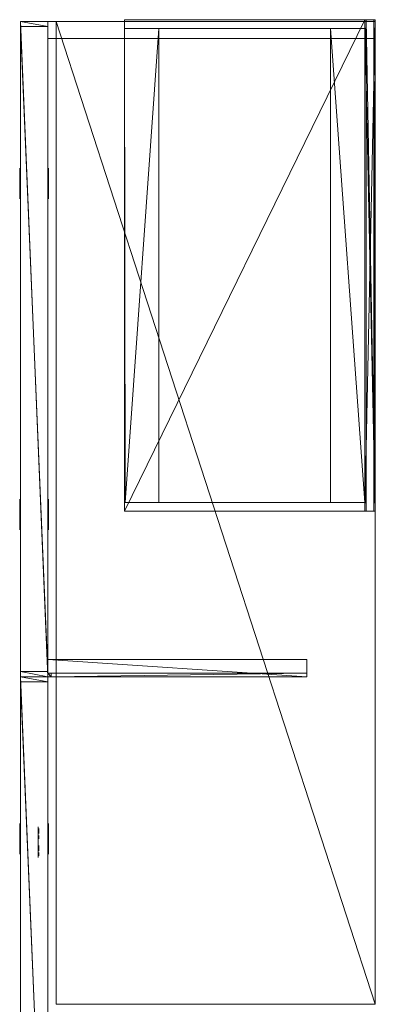
# Model space of a CAD drawing. Units: inches. Extents: x -928 to -311, y -180 to 51.
# Drawn here: x -509 to -483, y -39 to 33 of the extents above; entities that cross this region are included whole.
import ezdxf

# ---------------------------------------------------------------- set-up
doc = ezdxf.new("R2010")
doc.units = ezdxf.units.IN
doc.header["$LTSCALE"] = 96
doc.header["$MEASUREMENT"] = 0
for name, color, linetype in [('A-FURN-P-FILE-T', 2, 'Continuous'), ('A-FURN-P-PNLS-T', 3, 'Continuous'), ('A-FURN-P-POWR-T', 5, 'Continuous'), ('A-FURN-P-WKSF-SUP-T', 1, 'Continuous'), ('A-FURN-P-WKSF-T', 1, 'Continuous'), ('AFUFI-3-CSPT', 4, 'Continuous'), ('AFUFI-3-HNCH', 4, 'Continuous'), ('AFUFI-3-LKCH', 4, 'Continuous'), ('AFUPN-3-CPPT', 4, 'Continuous'), ('AFUPN-3-ELBK', 19, 'Continuous'), ('AFUPN-3-FRVL', 11, 'Continuous'), ('AFUPN-3-PNS1PT', 4, 'Continuous'), ('AFUPN-3-PNS2PT', 4, 'Continuous'), ('AFUPN-3-TRPT', 4, 'Continuous'), ('AFUPO-3-ELPL', 19, 'Continuous'), ('AFUWK-3-EDLM', 15, 'Continuous'), ('AFUWK-3-TPLM', 15, 'Continuous'), ('AFUWS-3-SUPT', 4, 'Continuous'), ('AFUWS-3-SUPT-EDLM', 4, 'Continuous'), ('AFUWS-3-SUPT-TPLM', 4, 'Continuous'), ('MAIN_T2U-ELEC', 7, 'Continuous'), ('MAIN_T2U-WKSF', 7, 'Continuous')]:
    doc.layers.add(name, color=color, linetype=linetype)
doc.styles.get("Standard").update_dxf_attribs({"font": 'arial.ttf'})

# ---------------------------------------------------------------- blocks, each defined once
blk = doc.blocks.new('3_RTWS2472-GN')
at = {"layer": 'A-FURN-P-WKSF-T', "linetype": 'Continuous', "lineweight": 0, "flags": 1}
for tag, height in [('CAPTG', 2.5), ('CAPPN', 0.001), ('CAPMG', 0.001), ('CAPMC', 0.001), ('CAPQT', 0.001), ('CAPDH', 0.001), ('CAPGC', 0.001)]:
    blk.add_attdef(tag, (0, 0), '', height=height, dxfattribs=at)
at = {"layer": 'AFUWK-3-EDLM', "linetype": 'Continuous', "lineweight": 0}
mesh = blk.add_polyface(dxfattribs=at)
corners = [(0, -24, 27.75), (0, -24, 29), (72, -24, 27.75), (72, -24, 29), (72, -0.625, 27.75), (72, -0.625, 29), (0, -0.625, 27.75), (0, -0.625, 29)]
mesh.append_faces([[corners[k] for k in face] for face in [(0, 1, 2, 2), (4, 5, 6, 6), (2, 3, 4, 4), (6, 7, 0, 0), (6, 0, 4, 4)]], dxfattribs={"vtx1": -1, "vtx2": -1})
mesh.append_faces([[corners[k] for k in face] for face in [(1, 3, 2, 2), (5, 7, 6, 6), (3, 5, 4, 4), (7, 1, 0, 0), (0, 2, 4, 4)]], dxfattribs={"vtx2": -1, "vtx3": -1})
at = {"layer": 'AFUWK-3-TPLM', "linetype": 'Continuous', "lineweight": 0}
mesh = blk.add_polyface(dxfattribs=at)
corners = [(0, -0.625, 29), (72, -0.625, 29), (0, -24, 29), (72, -24, 29)]
mesh.append_faces([[corners[k] for k in face] for face in [(0, 1, 2, 2)]], dxfattribs={"vtx1": -1, "vtx2": -1})
mesh.append_faces([[corners[k] for k in face] for face in [(1, 3, 2, 2)]], dxfattribs={"vtx2": -1, "vtx3": -1})
blk = doc.blocks.new('3_PD1')
at = {"layer": 'A-FURN-P-POWR-T', "linetype": 'Continuous', "lineweight": 0, "flags": 1}
for tag, height in [('CAPTG', 2.5), ('CAPPN', 0.001), ('CAPMG', 0.001), ('CAPMC', 0.001), ('CAPQT', 0.001), ('CAPDH', 0.001), ('CAPGC', 0.001)]:
    blk.add_attdef(tag, (0, 0), '', height=height, dxfattribs=at)
at = {"layer": 'AFUPO-3-ELPL', "linetype": 'Continuous', "lineweight": 0}
mesh = blk.add_polyface(dxfattribs=at)
corners = [(-1.125, -0.3, 3), (-1.125, -0.3, 1.5), (1.125, -0.3, 1.5), (1.125, -0.3, 3)]
mesh.append_faces([[corners[k] for k in face] for face in [(0, 1, 2, 3)]])
mesh = blk.add_polyface(dxfattribs=at)
corners = [(-1, -0.35, 2.125), (-1, -0.35, 2.375), (-0.864, -0.35, 2.375), (-0.864, -0.35, 2.125), (-0.765, -0.35, 2.309), (-0.765, -0.35, 2.191)]
mesh.append_faces([[corners[k] for k in face] for face in [(0, 1, 2, 3)]], dxfattribs={"vtx2": -1})
mesh.append_faces([[corners[k] for k in face] for face in [(2, 4, 5, 3)]], dxfattribs={"vtx3": -1})
mesh = blk.add_polyface(dxfattribs=at)
corners = [(-0.25, -0.35, 2.062), (-0.25, -0.35, 1.938), (-0.625, -0.35, 1.938), (-0.625, -0.35, 2.062)]
mesh.append_faces([[corners[k] for k in face] for face in [(0, 1, 2, 3)]])
mesh = blk.add_polyface(dxfattribs=at)
corners = [(-0.281, -0.35, 2.562), (-0.281, -0.35, 2.438), (-0.594, -0.35, 2.438), (-0.594, -0.35, 2.562)]
mesh.append_faces([[corners[k] for k in face] for face in [(0, 1, 2, 3)]])
mesh = blk.add_polyface(dxfattribs=at)
corners = [(0.25, -0.35, 2.125), (0.25, -0.35, 2.375), (0.386, -0.35, 2.375), (0.386, -0.35, 2.125), (0.485, -0.35, 2.309), (0.485, -0.35, 2.191)]
mesh.append_faces([[corners[k] for k in face] for face in [(0, 1, 2, 3)]], dxfattribs={"vtx2": -1})
mesh.append_faces([[corners[k] for k in face] for face in [(2, 4, 5, 3)]], dxfattribs={"vtx3": -1})
mesh = blk.add_polyface(dxfattribs=at)
corners = [(1, -0.35, 2.062), (1, -0.35, 1.938), (0.625, -0.35, 1.938), (0.625, -0.35, 2.062)]
mesh.append_faces([[corners[k] for k in face] for face in [(0, 1, 2, 3)]])
mesh = blk.add_polyface(dxfattribs=at)
corners = [(0.969, -0.35, 2.562), (0.969, -0.35, 2.438), (0.656, -0.35, 2.438), (0.656, -0.35, 2.562)]
mesh.append_faces([[corners[k] for k in face] for face in [(0, 1, 2, 3)]])
blk = doc.blocks.new('3_WSSL')
at = {"layer": 'A-FURN-P-WKSF-SUP-T', "linetype": 'Continuous', "lineweight": 0, "flags": 1}
for tag, height in [('CAPTG', 2.5), ('CAPPN', 0.001), ('CAPMG', 0.001), ('CAPMC', 0.001), ('CAPQT', 0.001), ('CAPDH', 0.001), ('CAPGC', 0.001)]:
    blk.add_attdef(tag, (0, 0), '', height=height, dxfattribs=at)
at = {"layer": 'AFUWS-3-SUPT', "linetype": 'Continuous', "lineweight": 0}
mesh = blk.add_polyface(dxfattribs=at)
corners = [(0, -19, 27.75), (0, -0.25, 19.75), (0.25, -19, 27.75), (0.25, -0.25, 19.75), (0.25, 0, 27.75), (0.25, 0, 19.75), (0, 0, 27.75), (0, 0, 19.75), (1.25, 0, 27.75), (1.25, -19, 27.75)]
mesh.append_faces([[corners[k] for k in face] for face in [(6, 1, 0, 0), (4, 7, 6, 6), (5, 1, 7, 7)]], dxfattribs={"vtx0": -1, "vtx2": -1})
mesh.append_faces([[corners[k] for k in face] for face in [(0, 1, 2, 2), (2, 3, 4, 4), (6, 0, 8, 8)]], dxfattribs={"vtx1": -1, "vtx2": -1})
mesh.append_faces([[corners[k] for k in face] for face in [(1, 3, 2, 2), (3, 5, 4, 4), (6, 7, 1, 1), (4, 5, 7, 7), (5, 3, 1, 1), (0, 9, 8, 8)]], dxfattribs={"vtx2": -1, "vtx3": -1})
blk = doc.blocks.new('3_PSLATWS236')
at = {"layer": 'A-FURN-P-FILE-T', "linetype": 'Continuous', "lineweight": 0, "flags": 1}
for tag, height in [('CAPTG', 2.5), ('CAPPN', 0.001), ('CAPMG', 0.001), ('CAPMC', 0.001), ('CAPQT', 0.001), ('CAPDH', 0.001), ('CAPGC', 0.001)]:
    blk.add_attdef(tag, (0, 0), '', height=height, dxfattribs=at)
at = {"layer": 'AFUFI-3-CSPT', "linetype": 'Continuous', "lineweight": 0}
mesh = blk.add_polyface(dxfattribs=at)
corners = [(0.64, 3.269, 27.25), (35.36, 3.269, 27.25), (0.64, 0.75, 27.25), (35.36, 0.75, 27.25), (0.64, 18.375, 27.25), (0.64, 18.375, 0), (0.64, 0.75, 0), (0.64, 15.856, 27.25), (35.36, 15.856, 27.25), (0.64, 18.321, 27.25), (35.36, 18.374, 27.25), (35.36, 0.75, 0), (35.36, 18.375, 0), (0, 0, 12.25), (36, 0, 12.25), (0, 0, 2), (36, 0, 2), (36, 0.75, 2), (36, 0.75, 13), (36, 0.75, 27.25), (36, 0.75, 0), (36, 18.375, 27.25), (36, 18.375, 0), (0, 18.375, 27.25), (0, 18.375, 0), (0, 0.75, 27.25), (0, 0.75, 0), (0, 0.75, 13), (0, 0.75, 2), (0, 0, 27.25), (0, 0, 26), (36, 0, 26), (36, 0, 27.25), (0, 0.75, 26), (36, 0.75, 26)]
mesh.append_faces([[corners[k] for k in face] for face in [(10, 21, 19, 3), (2, 25, 23, 4), (29, 30, 31, 32), (25, 29, 32, 19), (25, 29, 30, 33), (19, 32, 31, 34)]])
mesh.append_faces([[corners[k] for k in face] for face in [(0, 1, 2, 2), (4, 5, 2, 2), (7, 8, 9, 9), (3, 11, 10, 10), (13, 14, 15, 15), (16, 17, 14, 14), (19, 20, 21, 21), (21, 22, 23, 23), (23, 24, 25, 25), (26, 24, 20, 20), (18, 20, 27, 27), (27, 13, 28, 28), (13, 27, 14, 14)]], dxfattribs={"vtx1": -1})
mesh.append_faces([[corners[k] for k in face] for face in [(1, 3, 2, 2), (5, 6, 2, 2), (8, 10, 9, 9), (11, 12, 10, 10), (14, 16, 15, 15), (17, 18, 14, 14), (20, 22, 21, 21), (22, 24, 23, 23), (24, 26, 25, 25), (24, 22, 20, 20), (20, 26, 27, 27), (13, 15, 28, 28), (27, 18, 14, 14)]], dxfattribs={"vtx3": -1})
mesh = blk.add_polyface(dxfattribs=at)
corners = [(0, 0, 24.25), (0, 0.75, 25), (36, 0, 24.25), (36, 0.75, 25), (0, 0.75, 14), (0, 0, 14), (36, 0.75, 14), (36, 0, 14)]
mesh.append_faces([[corners[k] for k in face] for face in [(1, 6, 3, 3), (2, 6, 7, 7)]], dxfattribs={"vtx0": -1})
mesh.append_faces([[corners[k] for k in face] for face in [(0, 1, 2, 2), (1, 0, 4, 4), (0, 2, 5, 5)]], dxfattribs={"vtx1": -1})
mesh.append_faces([[corners[k] for k in face] for face in [(1, 3, 2, 2), (0, 5, 4, 4), (1, 4, 6, 6), (2, 3, 6, 6), (2, 7, 5, 5)]], dxfattribs={"vtx3": -1})
at = {"layer": 'AFUFI-3-HNCH', "linetype": 'Continuous', "lineweight": 0}
mesh = blk.add_polyface(dxfattribs=at)
corners = [(0, 0.75, 26), (36, 0.75, 26), (0, 0, 26), (36, 0, 26), (0, 0.75, 25), (36, 0.75, 25), (0, 0.66, 25.9), (36, 0.66, 25.9), (0, 0.66, 25), (36, 0.66, 25), (0, 0, 25.9), (36, 0, 25.9), (36, 0, 25.49), (0, 0, 25.49), (0, 0.1, 25.9), (36, 0.1, 25.9), (0, 0.1, 25.49), (36, 0.1, 25.49)]
mesh.append_faces([[corners[k] for k in face] for face in [(4, 1, 0, 0), (10, 7, 6, 6), (0, 8, 4, 4), (3, 10, 2, 2)]], dxfattribs={"vtx0": -1})
mesh.append_faces([[corners[k] for k in face] for face in [(6, 0, 10, 10), (11, 1, 7, 7)]], dxfattribs={"vtx0": -1, "vtx1": -1})
mesh.append_faces([[corners[k] for k in face] for face in [(0, 6, 8, 8)]], dxfattribs={"vtx0": -1, "vtx3": -1})
mesh.append_faces([[corners[k] for k in face] for face in [(0, 1, 2, 2), (6, 7, 8, 8), (5, 9, 1, 1), (10, 11, 13, 13), (14, 15, 16, 16), (13, 16, 12, 12), (14, 10, 16, 16), (15, 11, 17, 17)]], dxfattribs={"vtx1": -1})
mesh.append_faces([[corners[k] for k in face] for face in [(9, 7, 1, 1)]], dxfattribs={"vtx1": -1, "vtx3": -1})
mesh.append_faces([[corners[k] for k in face] for face in [(1, 3, 2, 2), (4, 5, 1, 1), (7, 9, 8, 8), (10, 11, 7, 7), (0, 2, 10, 10), (3, 11, 10, 10), (11, 3, 1, 1), (11, 12, 13, 13), (15, 17, 16, 16), (16, 17, 12, 12), (10, 13, 16, 16), (11, 12, 17, 17)]], dxfattribs={"vtx3": -1})
mesh = blk.add_polyface(dxfattribs=at)
corners = [(36, 0.75, 13), (36, 0.649, 13), (36, 0.75, 14), (36, 0.649, 13.9), (36, 0, 13.9), (36, 0, 14), (0, 0, 13.9), (0, 0, 14), (0, 0.65, 13.9), (0, 0.75, 14), (0, 0.65, 13), (0, 0.75, 13), (0, 0.1, 13.49), (36, 0.1, 13.49), (36, 0, 13.49), (0, 0, 13.49), (36, 0.1, 13.9), (0, 0.1, 13.9)]
mesh.append_faces([[corners[k] for k in face] for face in [(5, 6, 7, 7), (9, 10, 11, 11), (6, 3, 8, 8), (11, 2, 9, 9)]], dxfattribs={"vtx0": -1})
mesh.append_faces([[corners[k] for k in face] for face in [(4, 2, 3, 3), (8, 9, 6, 6)]], dxfattribs={"vtx0": -1, "vtx1": -1})
mesh.append_faces([[corners[k] for k in face] for face in [(9, 8, 10, 10)]], dxfattribs={"vtx0": -1, "vtx3": -1})
mesh.append_faces([[corners[k] for k in face] for face in [(0, 1, 2, 2), (8, 3, 10, 10), (9, 2, 7, 7), (15, 12, 14, 14), (17, 16, 12, 12), (6, 4, 15, 15), (17, 6, 12, 12), (16, 4, 13, 13)]], dxfattribs={"vtx1": -1})
mesh.append_faces([[corners[k] for k in face] for face in [(1, 3, 2, 2)]], dxfattribs={"vtx1": -1, "vtx3": -1})
mesh.append_faces([[corners[k] for k in face] for face in [(4, 5, 2, 2), (5, 4, 6, 6), (9, 7, 6, 6), (6, 4, 3, 3), (3, 1, 10, 10), (11, 0, 2, 2), (2, 5, 7, 7), (12, 13, 14, 14), (16, 13, 12, 12), (4, 14, 15, 15), (6, 15, 12, 12), (4, 14, 13, 13)]], dxfattribs={"vtx3": -1})
at = {"layer": 'AFUFI-3-LKCH', "linetype": 'Continuous', "lineweight": 0}
mesh = blk.add_polyface(dxfattribs=at)
corners = [(17.924, -0.016, 26.619), (17.621, -0.016, 26.839), (17.549, -0.016, 26.619), (17.568, -0.016, 26.734), (17.808, -0.016, 26.975), (17.704, -0.016, 26.922), (18.04, -0.016, 26.975), (17.924, -0.016, 27.046), (18.228, -0.016, 26.839), (18.145, -0.016, 26.922), (18.299, -0.016, 26.619), (18.281, -0.016, 26.734), (17.621, -0.016, 26.398), (17.808, -0.016, 26.262), (17.704, -0.016, 26.315), (17.568, -0.016, 26.503), (18.04, -0.016, 26.262), (17.924, -0.016, 26.244), (18.228, -0.016, 26.398), (18.145, -0.016, 26.315), (18.281, -0.016, 26.503)]
mesh.append_faces([[corners[k] for k in face] for face in [(0, 1, 2, 2), (0, 4, 1, 1), (0, 6, 4, 4), (0, 8, 6, 6), (0, 10, 8, 8), (0, 12, 13, 13), (0, 2, 12, 12), (0, 13, 16, 16), (0, 16, 18, 18), (0, 18, 10, 10)]], dxfattribs={"vtx0": -1, "vtx1": -1, "vtx3": -1})
mesh.append_faces([[corners[k] for k in face] for face in [(1, 3, 2, 2), (4, 5, 1, 1), (6, 7, 4, 4), (8, 9, 6, 6), (10, 11, 8, 8), (12, 14, 13, 13), (2, 15, 12, 12), (13, 17, 16, 16), (16, 19, 18, 18), (18, 20, 10, 10)]], dxfattribs={"vtx3": -1})
blk = doc.blocks.new('3_ENP2429')
at = {"layer": 'A-FURN-P-WKSF-SUP-T', "linetype": 'Continuous', "lineweight": 0, "flags": 1}
for tag, height in [('CAPTG', 2.5), ('CAPPN', 0.001), ('CAPMG', 0.001), ('CAPMC', 0.001), ('CAPQT', 0.001), ('CAPDH', 0.001), ('CAPGC', 0.001)]:
    blk.add_attdef(tag, (0, 0), '', height=height, dxfattribs=at)
at = {"layer": 'AFUWS-3-SUPT-EDLM', "linetype": 'Continuous', "lineweight": 0}
mesh = blk.add_polyface(dxfattribs=at)
corners = [(1.25, 0, 0.75), (0, 0, 0.75), (0, 0, 27.75), (1.25, 0, 27.75), (0, -24, 0.75), (1.25, -24, 0.75), (1.25, -24, 27.75), (0, -24, 27.75)]
mesh.append_faces([[corners[k] for k in face] for face in [(0, 1, 2, 3), (4, 5, 6, 7), (2, 7, 6, 3)]])
at = {"layer": 'AFUWS-3-SUPT-TPLM', "linetype": 'Continuous', "lineweight": 0}
mesh = blk.add_polyface(dxfattribs=at)
corners = [(0, 0, 0.75), (0, -24, 0.75), (0, -24, 27.75), (0, 0, 27.75)]
mesh.append_faces([[corners[k] for k in face] for face in [(0, 1, 2, 3)]])
mesh = blk.add_polyface(dxfattribs=at)
corners = [(1.25, -24, 0.75), (1.25, 0, 0.75), (1.25, 0, 27.75), (1.25, -24, 27.75)]
mesh.append_faces([[corners[k] for k in face] for face in [(0, 1, 2, 3)]])
blk = doc.blocks.new('3_TA4848B-S')
at = {"layer": 'A-FURN-P-PNLS-T', "linetype": 'Continuous', "lineweight": 0, "flags": 1}
for tag, height in [('CAPTG', 2.5), ('CAPPN', 0.001), ('CAPMG', 0.001), ('CAPMC', 0.001), ('CAPQT', 0.001), ('CAPDH', 0.001), ('CAPGC', 0.001)]:
    blk.add_attdef(tag, (0, 0), '', height=height, dxfattribs=at)
at = {"layer": 'AFUPN-3-CPPT', "linetype": 'Continuous', "lineweight": 0}
mesh = blk.add_polyface(dxfattribs=at)
corners = [(47.625, 2, 47.812), (48, 2, 47.812), (47.625, 0, 47.812), (48, 0, 47.812), (0, 0, 48), (48, 2, 48), (0, 2, 48), (48, 0, 48), (0, 2, 47.812), (0.375, 2, 47.812), (0, 0, 47.812), (0.375, 0, 47.812)]
mesh.append_faces([[corners[k] for k in face] for face in [(4, 5, 6, 6), (3, 4, 10, 10), (8, 5, 1, 1), (1, 7, 3, 3), (10, 6, 8, 8)]], dxfattribs={"vtx0": -1, "vtx2": -1})
mesh.append_faces([[corners[k] for k in face] for face in [(9, 11, 10, 10), (0, 2, 11, 11)]], dxfattribs={"vtx0": -1, "vtx2": -1, "vtx3": -1})
mesh.append_faces([[corners[k] for k in face] for face in [(8, 9, 10, 10)]], dxfattribs={"vtx1": -1, "vtx2": -1})
mesh.append_faces([[corners[k] for k in face] for face in [(0, 1, 2, 2), (9, 0, 11, 11)]], dxfattribs={"vtx1": -1, "vtx2": -1, "vtx3": -1})
mesh.append_faces([[corners[k] for k in face] for face in [(1, 3, 2, 2), (4, 7, 5, 5), (3, 7, 4, 4), (8, 6, 5, 5), (1, 5, 7, 7), (10, 4, 6, 6)]], dxfattribs={"vtx2": -1, "vtx3": -1})
at = {"layer": 'AFUPN-3-ELBK', "linetype": 'Continuous', "lineweight": 0}
mesh = blk.add_polyface(dxfattribs=at)
corners = [(10.75, 2.063, 1.5), (10.75, 2.063, 3), (13, 2.063, 1.5), (13, 2.063, 3)]
mesh.append_faces([[corners[k] for k in face] for face in [(0, 1, 2, 2), (1, 3, 2, 2), (2, 3, 0, 0), (3, 1, 0, 0)]], dxfattribs={"vtx0": -1, "vtx1": -1, "vtx2": -1, "vtx3": -1})
mesh = blk.add_polyface(dxfattribs=at)
corners = [(35, 2.063, 1.5), (35, 2.063, 3), (37.25, 2.063, 1.5), (37.25, 2.063, 3)]
mesh.append_faces([[corners[k] for k in face] for face in [(0, 1, 2, 2), (1, 3, 2, 2), (2, 3, 0, 0), (3, 1, 0, 0)]], dxfattribs={"vtx0": -1, "vtx1": -1, "vtx2": -1, "vtx3": -1})
mesh = blk.add_polyface(dxfattribs=at)
corners = [(10.75, -0.063, 1.5), (10.75, -0.063, 3), (13, -0.063, 1.5), (13, -0.063, 3)]
mesh.append_faces([[corners[k] for k in face] for face in [(0, 1, 2, 2), (1, 3, 2, 2), (2, 3, 0, 0), (3, 1, 0, 0)]], dxfattribs={"vtx0": -1, "vtx1": -1, "vtx2": -1, "vtx3": -1})
mesh = blk.add_polyface(dxfattribs=at)
corners = [(35, -0.063, 1.5), (35, -0.063, 3), (37.25, -0.063, 1.5), (37.25, -0.063, 3)]
mesh.append_faces([[corners[k] for k in face] for face in [(0, 1, 2, 2), (1, 3, 2, 2), (2, 3, 0, 0), (3, 1, 0, 0)]], dxfattribs={"vtx0": -1, "vtx1": -1, "vtx2": -1, "vtx3": -1})
at = {"layer": 'AFUPN-3-FRVL', "linetype": 'Continuous', "lineweight": 0}
mesh = blk.add_polyface(dxfattribs=at)
corners = [(0.375, 2, 4), (0.375, 2, 47.812), (0.375, 0, 4), (0.375, 0, 47.812)]
mesh.append_faces([[corners[k] for k in face] for face in [(0, 1, 2, 2)]], dxfattribs={"vtx1": -1, "vtx2": -1})
mesh.append_faces([[corners[k] for k in face] for face in [(1, 3, 2, 2)]], dxfattribs={"vtx2": -1, "vtx3": -1})
mesh = blk.add_polyface(dxfattribs=at)
corners = [(47.625, 0, 4), (47.625, 0, 47.812), (47.625, 2, 4), (47.625, 2, 47.812)]
mesh.append_faces([[corners[k] for k in face] for face in [(0, 1, 2, 2)]], dxfattribs={"vtx1": -1, "vtx2": -1})
mesh.append_faces([[corners[k] for k in face] for face in [(1, 3, 2, 2)]], dxfattribs={"vtx2": -1, "vtx3": -1})
at = {"layer": 'AFUPN-3-PNS1PT', "linetype": 'Continuous', "lineweight": 0}
mesh = blk.add_polyface(dxfattribs=at)
corners = [(0.375, 0, 4), (0.375, 0, 47.812), (47.625, 0, 4), (47.625, 0, 47.812)]
mesh.append_faces([[corners[k] for k in face] for face in [(0, 1, 2, 2)]], dxfattribs={"vtx1": -1, "vtx2": -1})
mesh.append_faces([[corners[k] for k in face] for face in [(1, 3, 2, 2)]], dxfattribs={"vtx2": -1, "vtx3": -1})
at = {"layer": 'AFUPN-3-PNS2PT', "linetype": 'Continuous', "lineweight": 0}
mesh = blk.add_polyface(dxfattribs=at)
corners = [(47.625, 2, 4), (47.625, 2, 47.812), (0.375, 2, 4), (0.375, 2, 47.812)]
mesh.append_faces([[corners[k] for k in face] for face in [(0, 1, 2, 2)]], dxfattribs={"vtx1": -1, "vtx2": -1})
mesh.append_faces([[corners[k] for k in face] for face in [(1, 3, 2, 2)]], dxfattribs={"vtx2": -1, "vtx3": -1})
at = {"layer": 'AFUPN-3-TRPT', "linetype": 'Continuous', "lineweight": 0}
mesh = blk.add_polyface(dxfattribs=at)
corners = [(0, 2, 4), (48, 2, 4), (0, 0, 4), (48, 0, 4), (0, 0), (48, 0), (48, 2), (0, 2), (0, 0, 47.812), (0.375, 0, 4), (0.375, 0, 47.812), (0.375, 2, 4), (0.375, 2, 47.812), (0, 2, 47.812), (47.625, 0, 4), (47.625, 0, 47.812), (48, 0, 47.812), (48, 2, 47.812), (47.625, 2, 4), (47.625, 2, 47.812)]
mesh.append_faces([[corners[k] for k in face] for face in [(0, 1, 2, 2), (4, 2, 5, 5), (6, 1, 7, 7), (5, 3, 6, 6), (7, 0, 4, 4), (2, 8, 9, 9), (11, 12, 0, 0), (9, 10, 11, 11), (0, 13, 2, 2), (14, 15, 3, 3), (1, 17, 18, 18), (3, 16, 1, 1), (18, 19, 14, 14)]], dxfattribs={"vtx1": -1, "vtx2": -1})
mesh.append_faces([[corners[k] for k in face] for face in [(1, 3, 2, 2), (2, 3, 5, 5), (1, 0, 7, 7), (3, 1, 6, 6), (0, 2, 4, 4), (8, 10, 9, 9), (12, 13, 0, 0), (10, 12, 11, 11), (13, 8, 2, 2), (15, 16, 3, 3), (17, 19, 18, 18), (16, 17, 1, 1), (19, 15, 14, 14)]], dxfattribs={"vtx2": -1, "vtx3": -1})

msp = doc.modelspace()

# ---------------------------------------------------------------- block references
at = {"linetype": 'Continuous', "lineweight": 0}
for name, p, rotation in [('3_TA4848B-S', (-506.724, -15.325), 90.00003857181119), ('3_ENP2429', (-506.724, 31.425), 90.00007714363892), ('3_PSLATWS236', (-482.724, -3.2), 90.00011571548316), ('3_WSSL', (-506.724, -15.325), 90.00011571548316), ('3_TA4848B-S', (-506.724, -63.325), 90.00003857181119)]:
    msp.add_blockref(name, p, dxfattribs=dict(at, rotation=rotation))
at = {"layer": 'MAIN_T2U-ELEC', "color": 7, "linetype": 'Continuous', "lineweight": 0, "rotation": 90.00011571548316}
msp.add_blockref('3_PD1', (-507.724, -27.45), dxfattribs=at)
at = {"layer": 'MAIN_T2U-WKSF', "color": 151, "linetype": 'Continuous', "lineweight": 0, "rotation": 90.00011571548316}
msp.add_blockref('3_RTWS2472-GN', (-506.724, -39.325), dxfattribs=at)

doc.saveas('drawing.dxf')
